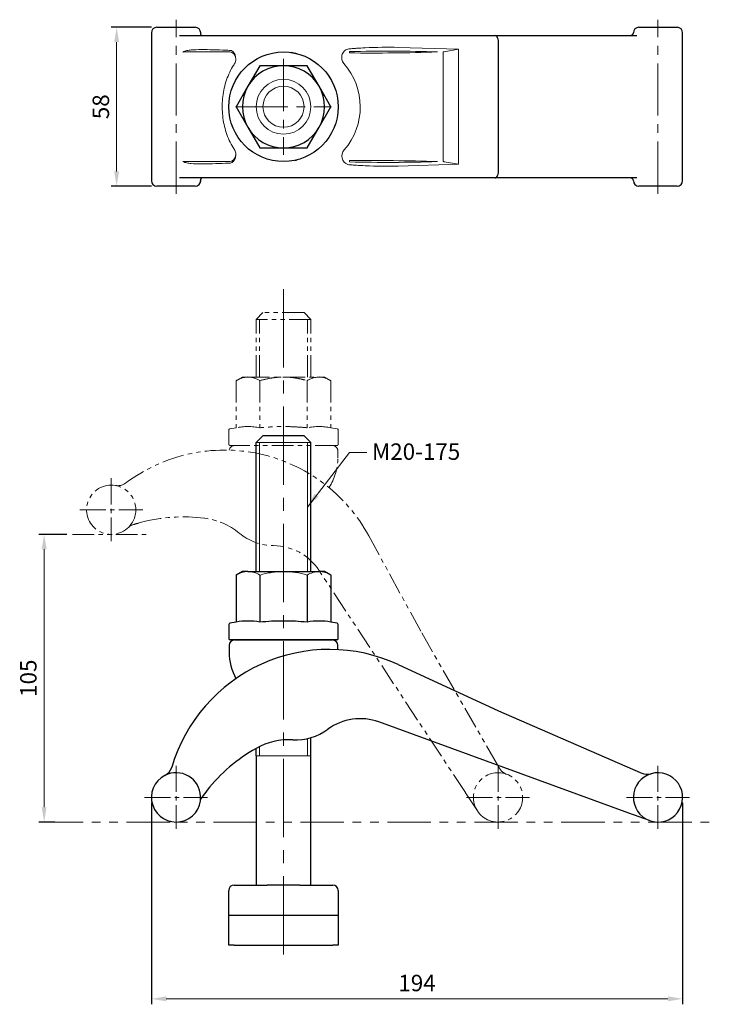
# Model space of a CAD drawing. Units: millimetres. Extents: x -96 to 157, y -22 to 338.
import ezdxf

# ---------------------------------------------------------------- set-up
doc = ezdxf.new("R2010")
doc.units = ezdxf.units.MM
doc.linetypes.add('CENTER2', pattern=[28.575, 19.05, -3.175, 3.175, -3.175])
doc.linetypes.add('PHANTOM2', pattern=[31.75, 15.875, -3.175, 3.175, -3.175, 3.175, -3.175])
for name, color, linetype, lineweight in [('01', 4, 'Continuous', 20), ('03', 150, 'PHANTOM2', 20), ('CL', 1, 'CENTER2', 15), ('DIM', 6, 'Continuous', 13), ('G', 3, 'Continuous', 18), ('L', 30, 'PHANTOM2', 5), ('TXT', 3, 'Continuous', 18), ('W', 7, 'Continuous', 30)]:
    doc.layers.add(name, color=color, linetype=linetype, lineweight=lineweight)
doc.styles.add('TEXT1', font='txt.shx', dxfattribs={"height": 3, "bigfont": 'chineset.shx'})
doc.styles.add('TXT-1', font='txt.shx', dxfattribs={"width": 0.9, "bigfont": 'chineset.shx'})
doc.dimstyles.new('ISO-25', dxfattribs={"dimscale": 5, "dimtxt": 2, "dimasz": 1.8, "dimexe": 0.66666, "dimexo": 0.66666, "dimgap": 0.66666, "dimtad": 1, "dimdec": 3, "dimdsep": 46, "dimtxsty": 'TXT-1', "dimcen": -2.5, "dimclrd": 256, "dimclre": 256, "dimclrt": 3, "dimadec": 0, "dimazin": 0, "dimtfac": 0.8, "dimtdec": 3, "dimtmove": 0, "dimatfit": 3, "dimfxl": 0, "dimlwd": -1, "dimarcsym": 0})

# ---------------------------------------------------------------- blocks, each defined once
blk = doc.blocks.new('*D9')
at = {"layer": 'Defpoints', "color": 0}
for p in [(-46.24, 335.12), (-60.93, 277.12), (-46.24, 277.12)]:
    blk.add_point(p, dxfattribs=at)
at = {"layer": 'DIM', "lineweight": -2}
for p, q in [((-48.24, 335.12), (-62.93, 335.12)), ((-48.24, 277.12), (-62.93, 277.12))]:
    blk.add_line(p, q, dxfattribs=at)
at = {"layer": 'DIM'}
blk.add_line((-60.93, 329.72), (-60.93, 282.52), dxfattribs=at)
for points in [[(-61.83, 329.72), (-60.03, 329.72), (-60.93, 335.12)], [(-61.83, 282.52), (-60.03, 282.52), (-60.93, 277.12)]]:
    blk.add_solid(points, dxfattribs=at)
at = {"layer": 'DIM', "color": 3, "insert": (-65.93, 306.12), "char_height": 6, "attachment_point": 5, "rotation": 90, "style": 'TXT-1'}
blk.add_mtext('58', dxfattribs=at)
blk = doc.blocks.new('*D10')
at = {"layer": 'Defpoints', "color": 0}
for p in [(-77.09, 150), (-87.4, 45), (-81.55, 45)]:
    blk.add_point(p, dxfattribs=at)
at = {"layer": 'DIM', "lineweight": -2}
for p, q in [((-79.09, 150), (-89.4, 150)), ((-83.55, 45), (-89.4, 45))]:
    blk.add_line(p, q, dxfattribs=at)
at = {"layer": 'DIM'}
blk.add_line((-87.4, 144.6), (-87.4, 50.4), dxfattribs=at)
for points in [[(-88.3, 144.6), (-86.5, 144.6), (-87.4, 150)], [(-88.3, 50.4), (-86.5, 50.4), (-87.4, 45)]]:
    blk.add_solid(points, dxfattribs=at)
at = {"layer": 'DIM', "color": 3, "insert": (-92.4, 97.5), "char_height": 6, "attachment_point": 5, "rotation": 90, "style": 'TXT-1'}
blk.add_mtext('105', dxfattribs=at)
blk = doc.blocks.new('*D11')
at = {"layer": 'Defpoints', "color": 0}
for p in [(-48.24, 54), (145.76, 54), (145.76, -19.55)]:
    blk.add_point(p, dxfattribs=at)
at = {"layer": 'DIM', "lineweight": -2}
for p, q in [((-48.24, 52), (-48.24, -21.55)), ((145.76, 52), (145.76, -21.55))]:
    blk.add_line(p, q, dxfattribs=at)
at = {"layer": 'DIM'}
blk.add_line((-42.84, -19.55), (140.36, -19.55), dxfattribs=at)
for points in [[(-42.84, -18.65), (-42.84, -20.45), (-48.24, -19.55)], [(140.36, -18.65), (140.36, -20.45), (145.76, -19.55)]]:
    blk.add_solid(points, dxfattribs=at)
at = {"layer": 'DIM', "color": 3, "insert": (48.76, -14.55), "char_height": 6, "attachment_point": 5, "style": 'TXT-1'}
blk.add_mtext('194', dxfattribs=at)
blk = doc.blocks.new('A$C412A6473')
at = {"layer": 'CL', "ltscale": 0.5}
for p, q in [((0, 11.5), (0, -11.5)), ((-11.5, 0), (11.5, 0)), ((141.25, -93.5), (141.25, -116.5)), ((129.75, -105), (152.75, -105))]:
    blk.add_line(p, q, dxfattribs=at)
at = {"layer": 'L', "ltscale": 0.5}
for p, q in [((55.41, 72), (52.91, 69.5)), ((70.41, 72), (55.41, 72)), ((72.91, 69.5), (70.41, 72)), ((72.91, 69.5), (52.91, 69.5)), ((52.91, 48.46), (52.91, 69.5)), ((54.16, 48.46), (54.16, 69.5)), ((71.66, 48.46), (71.66, 69.5)), ((72.91, 48.46), (72.91, 69.5)), ((47.91, 48.46), (45.59, 47.12)), ((45.59, 47.12), (45.59, 29.94)), ((47.91, 48.46), (49.92, 48.46)), ((49.92, 48.46), (62.91, 48.46)), ((54.25, 47.12), (54.25, 29.94)), ((62.91, 48.46), (75.9, 48.46)), ((71.57, 47.12), (71.57, 29.94)), ((75.9, 48.46), (77.91, 48.46)), ((80.23, 47.12), (77.91, 48.46)), ((80.23, 47.12), (80.23, 29.94)), ((42.91, 29.04), (42.91, 23.96)), ((45.59, 29.94), (43.32, 29.53)), ((82.5, 29.53), (80.23, 29.94)), ((82.91, 23.96), (82.91, 29.04)), ((82.41, 23.46), (43.41, 23.46)), ((82.76, 18.96), (82.76, 21.46)), ((10.62, -4.69), (9.85, -4.91)), ((94.04, -9.5), (113.37, -44.94)), ((129.33, -103.27), (75.87, -22.11)), ((113.37, -44.94), (141.44, -93.8)), ((141.44, -93.8), (141.75, -94.35)), ((133.73, -109.95), (129.33, -103.27))]:
    blk.add_line(p, q, dxfattribs=at)
for centre, radius, start, end in [((50.22, 39.81), 8.65, 92.0046, 122.3796), ((49.67, 40), 8.47, 57.28, 88.3358), ((76.2, 39.81), 8.65, 92.0046, 122.3796), ((75.66, 40), 8.47, 57.28, 88.3358), ((43.41, 29.04), 0.5, 100.28, 180), ((49.92, 7.68), 22.68, 78.993, 101.007), ((75.9, 7.68), 22.68, 78.993, 101.007), ((82.41, 29.04), 0.5, 0, 79.72), ((41.36, -38.22), 60, 28.6067, 126.8419), ((43.41, 23.96), 0.5, 180, 270), ((45.06, 21.46), 2, 90, 171.5779), ((80.76, 21.46), 2, 0, 90), ((82.41, 23.96), 0.5, 270, 0), ((62.91, 18.96), 19.85, 326.7779, 0), ((0, 0), 9, 80.1769, 325.8764), ((2.39, 13.79), 5, 260.1769, 304.5923), ((0, 0), 9, 325.8764, 80.1769), ((2.39, 13.79), 5, 304.5923, 306.8419), ((26.37, -62.59), 60, 82.573, 105.2103), ((30.89, -27.88), 25, 50.5947, 82.573), ((23.42, -52.29), 49.29, 105.9805, 109.6911), ((59.46, 6.89), 20, 230.5947, 269.5847), ((59.17, -33.11), 20, 33.3739, 89.5847), ((141.25, -105), 9, 69.7749, 213.3739), ((141.25, -105), 9, 213.3739, 69.7749), ((146.09, -91.86), 5, 209.8739, 249.7749)]:
    blk.add_arc(centre, radius, start, end, dxfattribs=at)
for points, knots in [([(54.25, 47.12), (55.65, 47.52), (57.07, 47.86), (59.24, 48.21), (59.97, 48.3), (61.44, 48.43), (62.18, 48.46), (62.91, 48.46)], [0, 0, 0, 0, 0.5, 0.5, 0.75, 0.75, 1, 1, 1, 1]), ([(62.91, 48.46), (64.37, 48.46), (65.83, 48.33), (68, 47.98), (68.72, 47.84), (70.16, 47.51), (70.87, 47.32), (71.57, 47.12)], [0, 0, 0, 0, 0.5, 0.5, 0.75, 0.75, 1, 1, 1, 1]), ([(71.57, 29.94), (70.13, 30.07), (68.68, 30.18), (65.79, 30.33), (64.35, 30.37), (61.46, 30.36), (60.02, 30.33), (57.13, 30.18), (55.69, 30.07), (54.25, 29.94)], [0, 0, 0, 0, 0.25, 0.25, 0.5, 0.5, 0.75, 0.75, 1, 1, 1, 1])]:
    blk.add_open_spline(points, degree=3, knots=knots, dxfattribs=at)

msp = doc.modelspace()

# ---------------------------------------------------------------- linework, layer by layer
at = {"layer": '01', "ltscale": 25.4}
for p, q in [((10, 183.5), (-10, 183.5)), ((10, 69.2158), (-10, 69.2158))]:
    msp.add_line(p, q, dxfattribs=at)
msp.add_circle((0, 306.1197), 10, dxfattribs=at)
at = {"layer": '03', "ltscale": 0.5}
msp.add_line((-77.0921, 150), (-48.7293, 150), dxfattribs=at)
at = {"layer": '03'}
msp.add_line((-89.057, 45), (156.9621, 45), dxfattribs=at)
at = {"layer": 'CL'}
for p, q in [((-39.2439, 274.3333), (-39.2439, 337.9061)), ((136.7564, 274.3333), (136.7564, 337.9061)), ((0, 323.6197), (0, 288.6197)), ((-17.5, 306.1197), (17.5, 306.1197))]:
    msp.add_line(p, q, dxfattribs=at)
at = {"layer": 'CL', "ltscale": 1.5}
msp.add_line((0, 239.5522), (0, -5.253), dxfattribs=at)
at = {"layer": 'CL', "ltscale": 0.5}
for p, q in [((-39.2439, 65.5), (-39.2439, 42.5)), ((136.7564, 65.5), (136.7564, 42.5)), ((-50.7439, 54), (-27.7439, 54)), ((125.2564, 54), (148.2564, 54))]:
    msp.add_line(p, q, dxfattribs=at)
at = {"layer": 'G', "ltscale": 25.4}
for p, q in [((63.945, 327.1197), (41.8921, 327.8063)), ((58.6238, 326.1809), (63.945, 327.1197)), ((63.945, 285.1197), (63.945, 327.1197)), ((-19.6081, 326.1197), (-36.5845, 326.1197)), ((58.2769, 286.1986), (58.2769, 326.0409)), ((-36.5845, 286.1197), (-19.6081, 286.1197)), ((41.8921, 284.4283), (63.945, 285.1197)), ((58.6244, 286.0584), (63.945, 285.1197)), ((-8.75, 183.5), (-8.75, 136.4757)), ((8.75, 183.5), (8.75, 136.4757)), ((8.75, 75.4862), (8.75, 69.2158)), ((-8.75, 72.5356), (-8.75, 69.2158))]:
    msp.add_line(p, q, dxfattribs=at)
msp.add_circle((0, 306.1197), 7.5, dxfattribs=at)
for centre, radius, start, end in [((-36.6053, 325.756), 0.3643, 86.722439, 122.591423), ((31.6038, 1106.8361), 781.1043, 269.4470706, 271.8060519), ((38.2403, -198.8749), 525.3026, 88.038385, 91.536357), ((3.9404, 306.061), 24.0825, 319.230892, 41.287933), ((-36.6053, 286.4834), 0.3643, 237.4083, 273.277838), ((31.5935, -494.5962), 781.1043, 88.1932072, 90.5521886), ((38.2468, 811.1147), 525.3026, 268.462902, 271.960875), ((-12.6878, 127.8302), 8.6508, 92.004628, 122.37962), ((-13.2362, 128.0136), 8.4657, 57.27999, 88.335762), ((13.293, 127.8302), 8.6508, 92.004628, 122.37962), ((12.7445, 128.0136), 8.4657, 57.27999, 88.335762)]:
    msp.add_arc(centre, radius, start, end, dxfattribs=at)
for centre, major_axis, ratio, start_param, end_param in [((-19.6081, 323.1197), (0, -3), 0.73727583, 1.72831765, 3.14159265), ((-19.6081, 289.1197), (0, -3), 0.73727583, 0, 1.40893894), ((24.2035, 286.4718), (-0.0011, -0.5), 0.27563454, 4.71301837, 5.93948247)]:
    msp.add_ellipse(centre, major_axis=major_axis, ratio=ratio, start_param=start_param, end_param=end_param, dxfattribs=at)
at = {"layer": 'G', "ltscale": 25.4, "extrusion": (0, 0, -1)}
msp.add_ellipse((24.2038, 325.7681), major_axis=(-0.0011, 0.5), ratio=0.27563454, start_param=4.71301837, end_param=5.93948247, dxfattribs=at)
at = {"layer": 'G', "ltscale": 25.4}
for points, knots in [([(41.8921, 327.8063), (37.986, 327.9279), (33.9513, 327.8438), (28.7492, 327.5861), (27.7008, 327.5264), (26.1159, 327.4255), (25.5853, 327.39), (24.7885, 327.3341), (24.5227, 327.315), (23.9907, 327.276), (23.7237, 327.2601), (22.9537, 327.058), (22.4788, 326.7649), (21.7461, 325.9807), (21.486, 325.4942), (21.0822, 323.9345), (21.327, 322.7688), (22.0361, 321.9517)], [0, 0, 0, 0, 0.5, 0.5, 0.625, 0.625, 0.6875, 0.6875, 0.71875, 0.71875, 0.75, 0.75, 0.8125, 0.8125, 0.875, 0.875, 1, 1, 1, 1]), ([(-36.8015, 286.1765), (-36.5733, 286.0097), (-36.3328, 285.9123), (-35.8409, 285.7434), (-35.588, 285.6788), (-34.8097, 285.5144), (-34.2644, 285.4445), (-32.5546, 285.2888), (-31.3315, 285.2595), (-27.4199, 285.251), (-24.4921, 285.3531), (-20.8259, 285.487), (-20.414, 285.5023), (-19.7898, 285.5258), (-19.5797, 285.5213), (-19.162, 285.5698), (-18.9525, 285.6477), (-18.381, 285.9996), (-18.0611, 286.3945), (-17.6157, 287.3024), (-17.4824, 287.8204), (-17.4082, 288.8769), (-17.4668, 289.4161), (-17.7961, 290.3956), (-18.0986, 290.7863), (-18.8918, 292.0407), (-19.3684, 292.9158), (-20.6471, 295.6608), (-21.2891, 297.6409), (-22.1418, 301.6987), (-22.3608, 303.7798), (-22.3893, 308.0271), (-22.1928, 310.1542), (-21.3934, 314.2213), (-20.7908, 316.1802), (-19.5557, 318.9539), (-19.0923, 319.8417), (-18.4473, 320.9033), (-18.3151, 321.113), (-18.0444, 321.5271), (-17.8986, 321.7249), (-17.5622, 322.4131), (-17.4509, 322.9398), (-17.407, 324.5227), (-17.7723, 325.6208), (-18.6392, 326.4077), (-18.8321, 326.5326), (-19.2394, 326.6884), (-19.4517, 326.7008), (-20.0872, 326.7248), (-20.5064, 326.7405), (-24.2391, 326.878), (-27.247, 326.9854), (-31.2592, 326.9817), (-32.5102, 326.9527), (-34.2327, 326.7986), (-34.7824, 326.7294), (-35.5693, 326.5652), (-35.8253, 326.5006), (-36.3241, 326.3308), (-36.5688, 326.233), (-36.8015, 326.0629)], [0, 0, 0, 0, 0.015625, 0.015625, 0.03125, 0.03125, 0.0625, 0.0625, 0.125, 0.125, 0.25, 0.25, 0.265625, 0.265625, 0.2734375, 0.2734375, 0.28125, 0.28125, 0.296875, 0.296875, 0.3125, 0.3125, 0.328125, 0.328125, 0.34375, 0.34375, 0.375, 0.375, 0.4375, 0.4375, 0.5, 0.5, 0.5625, 0.5625, 0.625, 0.625, 0.65625, 0.65625, 0.6640625, 0.6640625, 0.671875, 0.671875, 0.6875, 0.6875, 0.71875, 0.71875, 0.7265625, 0.7265625, 0.734375, 0.734375, 0.75, 0.75, 0.875, 0.875, 0.9375, 0.9375, 0.96875, 0.96875, 0.984375, 0.984375, 1, 1, 1, 1]), ([(58.6238, 326.1809), (58.5837, 326.1738), (58.5436, 326.166), (58.5039, 326.1568), (58.4768, 326.1506), (58.4499, 326.1437), (58.4233, 326.1357), (58.4051, 326.1302), (58.3869, 326.1242), (58.3692, 326.1173), (58.3569, 326.1124), (58.3447, 326.1072), (58.3329, 326.1011), (58.3207, 326.0948), (58.3087, 326.0877), (58.2982, 326.0786), (58.2939, 326.0749), (58.2898, 326.0708), (58.2864, 326.0662), (58.2828, 326.0615), (58.2799, 326.0562), (58.2783, 326.0505), (58.2774, 326.0474), (58.2769, 326.0441), (58.2769, 326.0409)], [0, 0, 0, 0, 0.31739226, 0.31739226, 0.31739226, 0.53314265, 0.53314265, 0.53314265, 0.68085815, 0.68085815, 0.68085815, 0.78309712, 0.78309712, 0.78309712, 0.88904768, 0.88904768, 0.88904768, 0.93233249, 0.93233249, 0.93233249, 0.97649663, 0.97649663, 0.97649663, 1, 1, 1, 1]), ([(22.1792, 290.3349), (21.4533, 289.5329), (21.1819, 288.3828), (21.6861, 286.2778), (22.4698, 285.3714), (23.7537, 284.9826), (24.0202, 284.9551), (24.549, 284.9163), (24.8131, 284.8973), (25.605, 284.8417), (26.1323, 284.8063), (27.7105, 284.7057), (28.7555, 284.6461), (33.9461, 284.3891), (38.0098, 284.3066), (41.8921, 284.4283)], [0, 0, 0, 0, 0.125, 0.125, 0.25, 0.25, 0.28125, 0.28125, 0.3125, 0.3125, 0.375, 0.375, 0.5, 0.5, 1, 1, 1, 1]), ([(58.2769, 286.1986), (58.2769, 286.1811), (58.29, 286.1671), (58.316, 286.1469), (58.3305, 286.1391), (58.3748, 286.1187), (58.4053, 286.1088), (58.498, 286.0823), (58.5612, 286.0696), (58.6244, 286.0584)], [0, 0, 0, 0, 0.125, 0.125, 0.25, 0.25, 0.5, 0.5, 1, 1, 1, 1]), ([(-8.6603, 135.1359), (-7.956, 135.3392), (-7.2453, 135.5259), (-5.8075, 135.8571), (-5.0862, 136.0002), (-2.9174, 136.3499), (-1.4634, 136.4757), (0, 136.4757)], [0, 0, 0, 0, 0.25, 0.25, 0.5, 0.5, 1, 1, 1, 1]), ([(0, 136.4757), (0.7322, 136.4757), (1.4667, 136.4446), (2.9403, 136.3209), (3.6717, 136.229), (5.8413, 135.8768), (7.2599, 135.5402), (8.6603, 135.1359)], [0, 0, 0, 0, 0.25, 0.25, 0.5, 0.5, 1, 1, 1, 1])]:
    msp.add_open_spline(points, degree=3, knots=knots, dxfattribs=at)
at = {"layer": 'W', "ltscale": 25.4}
for p, q in [((-46.2439, 335.1197), (-32.2439, 335.1197)), ((129.7564, 335.1197), (143.7564, 335.1197)), ((-48.2439, 333.1197), (-48.2439, 279.1197)), ((-37.9828, 332.1197), (-37.8875, 332.1197)), ((-37.8875, 332.1197), (40.6353, 332.1197)), ((-30.2439, 333.0072), (-30.2439, 333.1197)), ((40.6353, 332.1197), (77.322, 332.1197)), ((77.322, 332.1197), (129.0294, 332.1197)), ((145.7564, 279.1197), (145.7564, 333.1197)), ((78.5487, 283.1197), (78.5487, 329.1197)), ((-8.6603, 321.1197), (-12.9904, 313.6197)), ((0, 321.1197), (-8.6603, 321.1197)), ((8.6603, 321.1197), (0, 321.1197)), ((12.9904, 313.6197), (8.6603, 321.1197)), ((-12.9904, 313.6197), (-17.3205, 306.1197)), ((17.3205, 306.1197), (12.9904, 313.6197)), ((-17.3205, 306.1197), (-12.9904, 298.6197)), ((12.9904, 298.6197), (17.3205, 306.1197)), ((-12.9904, 298.6197), (-8.6603, 291.1197)), ((8.6603, 291.1197), (12.9904, 298.6197)), ((-8.6603, 291.1197), (0, 291.1197)), ((0, 291.1197), (8.6603, 291.1197)), ((-32.2439, 277.1197), (-46.2439, 277.1197)), ((-37.8875, 280.1197), (-37.9828, 280.1197)), ((40.6353, 280.1197), (-37.8875, 280.1197)), ((-30.2439, 279.1197), (-30.2439, 279.183)), ((77.322, 280.1197), (40.6353, 280.1197)), ((129.0294, 280.1197), (77.322, 280.1197)), ((143.7564, 277.1197), (129.7564, 277.1197)), ((-10, 183.5), (-7.5, 186)), ((-10, 136.4757), (-10, 183.5)), ((7.5, 186), (-7.5, 186)), ((10, 183.5), (7.5, 186)), ((10, 136.4757), (10, 183.5)), ((-15, 136.4757), (-17.3205, 135.1359)), ((-17.3205, 135.1359), (-17.3205, 117.9617)), ((-12.9904, 136.4757), (-15, 136.4757)), ((-12.9904, 136.4757), (0, 136.4757)), ((-8.6603, 135.1359), (-8.6603, 117.9617)), ((0, 136.4757), (12.9904, 136.4757)), ((8.6603, 135.1359), (8.6603, 117.9617)), ((15, 136.4757), (12.9904, 136.4757)), ((17.3205, 135.1359), (15, 136.4757)), ((17.3205, 135.1359), (17.3205, 117.9617)), ((-20, 117.0582), (-20, 111.9757)), ((-17.3205, 117.9617), (-19.5892, 117.5502)), ((19.5892, 117.5502), (17.3205, 117.9617)), ((20, 111.9757), (20, 117.0582)), ((19.5, 111.4757), (-19.5, 111.4757)), ((-17.85, 111.4757), (17.85, 111.4757)), ((-19.85, 109.4757), (-19.85, 106.9757)), ((19.85, 107.9202), (19.85, 109.4757)), ((41.8921, 102.481), (78.5487, 85.5687)), ((78.5487, 85.5687), (130.2257, 63.0989)), ((126.1607, 48.2789), (34.834, 81.5191)), ((10, 69.2158), (10, 75.81)), ((-10, 69.2158), (-10, 71.8836)), ((-10, 69.2158), (-10, 22)), ((10, 22), (10, 69.2158)), ((130.2257, 63.0989), (130.8096, 62.845)), ((-27.9189, 56.5742), (-28.413, 55.9367)), ((133.6782, 45.5428), (126.1607, 48.2789)), ((-18, 22), (-6, 22)), ((0, 22), (-6, 22)), ((6, 22), (0, 22)), ((6, 22), (18, 22)), ((-20, 11), (-20, 20)), ((20, 20), (20, 11)), ((-20, 0), (-20, 11)), ((-20, 11), (-18, 11)), ((-18, 11), (18, 11)), ((18, 11), (20, 11)), ((20, 11), (20, 0)), ((-18, 0), (-20, 0)), ((-18, 0), (18, 0)), ((20, 0), (18, 0))]:
    msp.add_line(p, q, dxfattribs=at)
msp.add_circle((0, 306.1197), 20, dxfattribs=at)
for centre, radius, start, end in [((-46.2439, 333.1197), 2, 90, 180), ((-32.2439, 333.1197), 2, 0, 90), ((129.7564, 333.1197), 2, 90, 180), ((143.7564, 333.1197), 2, 0, 90), ((-125.5844, 332.8364), 95.3323, 0.133838, 0.17028), ((126.7564, 333.1197), 1, 270, 0), ((0, 306.1197), 15, 90, 150), ((0, 306.1197), 15, 30, 90), ((0, 306.1197), 15, 150, 210), ((0, 306.1197), 15, 330, 30), ((0, 306.1197), 15, 210, 270), ((0, 306.1197), 15, 270, 330), ((-46.2439, 279.1197), 2, 180, 270), ((-32.2439, 279.1197), 2, 270, 0), ((-125.5335, 279.4034), 95.2815, 359.829393, 359.864882), ((126.7564, 279.1197), 1, 0, 90), ((129.7564, 279.1197), 2, 180, 270), ((143.7564, 279.1197), 2, 270, 0), ((-19.5, 117.0582), 0.5, 100.279991, 180), ((-12.9904, 95.6996), 22.6793, 78.99302, 101.00698), ((12.9904, 95.6996), 22.6793, 78.99302, 101.00698), ((19.5, 117.0582), 0.5, 0, 79.720009), ((-19.5, 111.9757), 0.5, 180, 270), ((-17.85, 109.4757), 2, 90, 180), ((17.85, 109.4757), 2, 0, 90), ((19.5, 111.9757), 0.5, 270, 0), ((16.7561, 48), 60, 65.232745, 163.467938), ((0, 106.9757), 19.85, 180, 208.991161), ((27.9936, 62.7252), 20, 70, 126.210746), ((4.3634, 94.9992), 20, 267.220804, 306.210746), ((2.1814, 50.0522), 25, 87.220804, 119.199115), ((19.2561, 19.4996), 60, 119.199115, 141.83634), ((-45.5568, 66.4959), 5, 296.803012, 341.218321), ((-45.5568, 66.4959), 5, 341.218321, 343.467938), ((-39.2439, 54), 9, 116.803012, 2.502477), ((-39.2439, 54), 9, 2.502477, 116.803012), ((136.7564, 54), 9, 106.400982, 250), ((132.8034, 67.4303), 5, 246.5, 286.400982), ((136.7564, 54), 9, 250, 106.400982), ((10.7478, 26.0031), 49.2909, 142.606598, 146.317186), ((-18, 20), 2, 90, 180), ((18, 20), 2, 0, 90)]:
    msp.add_arc(centre, radius, start, end, dxfattribs=at)
for centre, start_param, end_param in [((77.322, 329.1197), 4.71238898, 6.28318531), ((77.322, 283.1197), 3.14159265, 4.71238898)]:
    msp.add_ellipse(centre, major_axis=(0, 3), ratio=0.40889115, start_param=start_param, end_param=end_param, dxfattribs=at)
for points, knots in [([(-29.8999, 332.1164), (-29.9109, 332.1314), (-29.9466, 332.182), (-30.0172, 332.2943), (-30.0904, 332.4375), (-30.149, 332.5826), (-30.1933, 332.7256), (-30.2183, 332.8254), (-30.2363, 332.9495), (-30.2401, 333.0207), (-30.2422, 333.06)], [0.552535292, 0.552535292, 0.552535292, 0.552535292, 0.591591282, 0.673924339, 0.773130899, 0.844038212, 0.889217792, 0.940747656, 0.972118392, 1, 1, 1, 1]), ([(-30.2417, 279.1786), (-30.2416, 279.1818), (-30.2405, 279.2282), (-30.2291, 279.3255), (-30.2084, 279.4477), (-30.1834, 279.5478), (-30.1448, 279.664), (-30.0899, 279.8016), (-30.0224, 279.9366), (-29.9587, 280.0412), (-29.9154, 280.102), (-29.9003, 280.1222)], [0, 0, 0, 0, 0.002294031, 0.037770287, 0.078639472, 0.117103894, 0.165491048, 0.229102363, 0.308141112, 0.400631283, 0.455558327, 0.455558327, 0.455558327, 0.455558327]), ([(8.6603, 117.9617), (7.2191, 118.0924), (5.7774, 118.1986), (2.8929, 118.3438), (1.45, 118.3824), (-1.4372, 118.3827), (-2.8815, 118.3443), (-5.7715, 118.199), (-7.2179, 118.0925), (-8.6603, 117.9617)], [0, 0, 0, 0, 0.25, 0.25, 0.5, 0.5, 0.75, 0.75, 1, 1, 1, 1])]:
    msp.add_open_spline(points, degree=3, knots=knots, dxfattribs=at)
for points in [[(5.0201, 325.4912), (4.2984, 325.6757), (3.5682, 325.8184), (2.8363, 325.9176)], [(4.2666, 286.5687), (4.5159, 286.6221), (4.765, 286.6807), (5.0135, 286.7444)]]:
    msp.add_open_spline(points, degree=3, dxfattribs=at)

# ---------------------------------------------------------------- block references
msp.add_blockref('A$C412A6473', (-62.9107, 159))

# ---------------------------------------------------------------- texts
at = {"layer": 'TXT', "insert": (32.3339, 183.2173), "char_height": 6, "width": 14.988185, "attachment_point": 1, "style": 'TEXT1'}
msp.add_mtext('M20-175', dxfattribs=at)

# ---------------------------------------------------------------- dimensions: what is measured, and where the dimension line sits
at = {"layer": 'DIM'}
for base, p1, p2, picture, middle in [((-60.9257, 277.1197), (-46.2439, 335.1197), (-46.2439, 277.1197), '*D9', (-65.9257, 306.1197)), ((-87.4014, 45), (-77.0921, 150), (-81.5522, 45), '*D10', (-92.4014, 97.5))]:
    dim = msp.add_linear_dim(base=base, p1=p1, p2=p2, angle=90, dimstyle='ISO-25', override={"dimscale": 3}, dxfattribs=at)
    dim.commit()
    dim.dimension.update_dxf_attribs({"geometry": picture, "text_midpoint": middle})
dim = msp.add_linear_dim(base=(145.7564, -19.5469), p1=(-48.2439, 54), p2=(145.7564, 54), dimstyle='ISO-25', override={"dimscale": 3}, dxfattribs=at)
dim.commit()
dim.dimension.update_dxf_attribs({"geometry": '*D11', "text_midpoint": (48.7563, -14.5469)})

# ---------------------------------------------------------------- leaders
msp.add_leader([(8.75, 159.9878), (24.0563, 179.9056), (30.4434, 179.9056)], dimstyle='ISO-25', override={"dimscale": 3}, dxfattribs=at)

doc.saveas('drawing.dxf')
